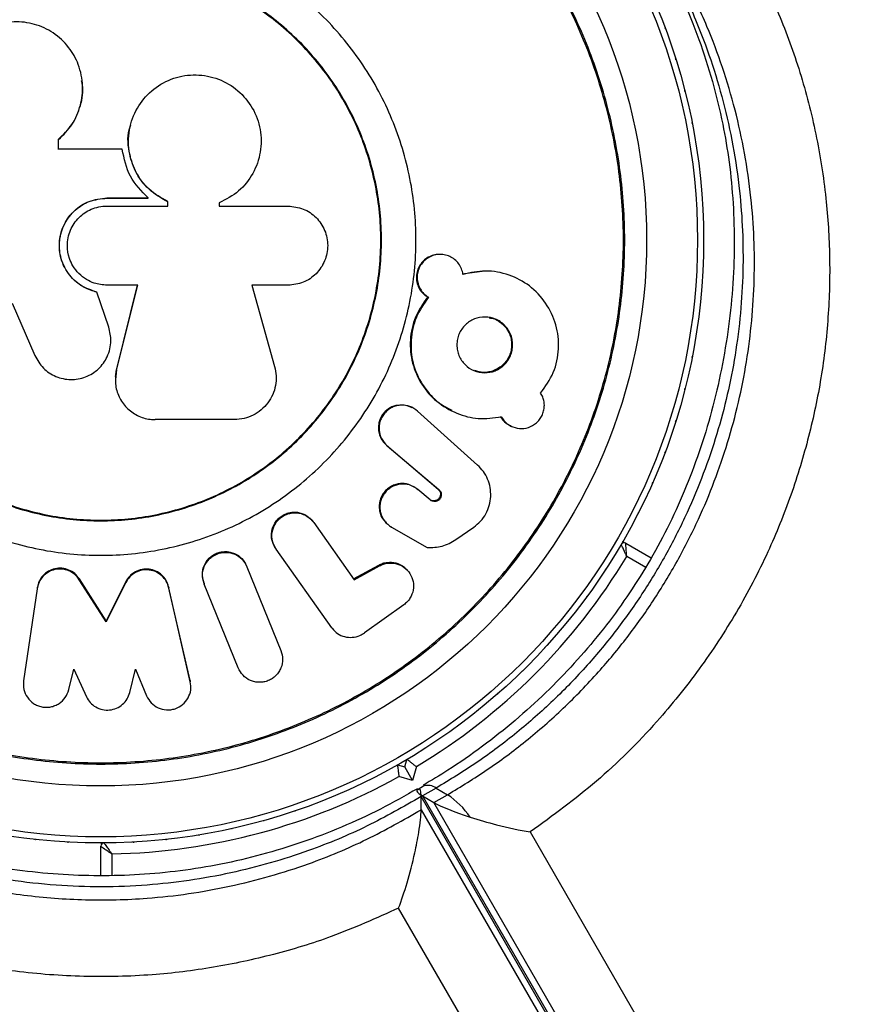
# Model space of a CAD drawing. Units: millimetres. Extents: x 0 to 10121, y 0 to 6654.
# Drawn here: x 5652 to 5729, y 2916 to 3006 of the extents above; entities that cross this region are included whole.
import ezdxf

# ---------------------------------------------------------------- set-up
doc = ezdxf.new("R2010")
doc.units = ezdxf.units.MM

msp = doc.modelspace()

# ---------------------------------------------------------------- linework, layer by layer
at = {"color": 7, "linetype": 'Continuous', "lineweight": 25, "ltscale": 50}
for p, q in [((5657.502, 3000.168), (5657.498, 3000.204)), ((5661.926, 2996.16), (5661.919, 2996.134)), ((5655.335, 2993.92), (5655.335, 2994.831)), ((5655.345, 2994.808), (5655.335, 2994.831)), ((5655.345, 2993.899), (5655.345, 2994.808)), ((5661.159, 2993.92), (5655.335, 2993.92)), ((5659.766, 2989.466), (5659.767, 2989.475)), ((5659.766, 2989.466), (5663.526, 2989.466)), ((5659.767, 2989.475), (5663.536, 2989.475)), ((5663.526, 2989.466), (5663.536, 2989.475)), ((5659.767, 2988.741), (5665.332, 2988.741)), ((5665.317, 2989.123), (5665.332, 2989.132)), ((5665.317, 2988.734), (5665.317, 2989.123)), ((5665.332, 2988.741), (5665.332, 2989.132)), ((5670.013, 2989.04), (5670.013, 2988.741)), ((5670.013, 2988.741), (5676.29, 2988.741)), ((5690.259, 2984.323), (5690.183, 2984.326)), ((5694.209, 2982.802), (5692.169, 2982.514)), ((5694.768, 2982.785), (5694.681, 2982.792)), ((5662.572, 2981.516), (5659.767, 2981.516)), ((5660.641, 2973.776), (5662.564, 2981.526)), ((5660.645, 2973.747), (5662.572, 2981.516)), ((5676.29, 2981.516), (5672.972, 2981.516)), ((5672.972, 2981.516), (5675.064, 2974.105)), ((5658.853, 2980.891), (5658.852, 2980.88)), ((5659.931, 2977.686), (5658.852, 2980.88)), ((5659.929, 2977.705), (5658.853, 2980.891)), ((5689.022, 2980.432), (5689.095, 2980.42)), ((5651.132, 2979.874), (5653.19, 2975.099)), ((5659.929, 2977.705), (5659.931, 2977.686)), ((5660.102, 2976.903), (5660.1, 2976.924)), ((5660.64, 2973.772), (5660.641, 2973.732)), ((5660.535, 2972.841), (5660.536, 2972.774)), ((5687.696, 2970.322), (5687.626, 2970.36)), ((5688.029, 2970.074), (5688.1, 2970.036)), ((5693.579, 2965.111), (5688.1, 2970.036)), ((5691.206, 2970.065), (5691.285, 2970.027)), ((5671.401, 2969.264), (5664.151, 2969.264)), ((5696.606, 2968.675), (5696.697, 2968.634)), ((5685.272, 2966.92), (5689.975, 2962.923)), ((5685.272, 2966.92), (5685.336, 2966.874)), ((5685.336, 2966.874), (5690.05, 2962.867)), ((5688.046, 2962.937), (5688.117, 2962.882)), ((5689.257, 2961.927), (5688.117, 2962.882)), ((5689.975, 2962.923), (5690.05, 2962.867)), ((5689.184, 2961.985), (5689.257, 2961.927)), ((5689.395, 2961.868), (5689.467, 2961.811)), ((5678.343, 2960.195), (5678.296, 2960.257)), ((5678.581, 2959.932), (5678.629, 2959.869)), ((5678.629, 2959.869), (5682.323, 2954.651)), ((5685.23, 2959.842), (5685.293, 2959.778)), ((5685.661, 2959.513), (5685.726, 2959.449)), ((5685.726, 2959.449), (5688.967, 2957.596)), ((5691.599, 2958.31), (5693.231, 2959.449)), ((5674.926, 2957.942), (5674.965, 2957.874)), ((5706.814, 2958.108), (5706.832, 2958.137)), ((5706.832, 2958.137), (5706.847, 2958.166)), ((5707.09, 2957.988), (5709.405, 2956.651)), ((5675.163, 2957.51), (5675.202, 2957.441)), ((5680.285, 2950.271), (5675.202, 2957.441)), ((5672.33, 2956.223), (5672.298, 2956.295)), ((5672.504, 2955.909), (5672.537, 2955.836)), ((5672.537, 2955.836), (5675.637, 2948.181)), ((5682.266, 2954.727), (5684.56, 2955.99)), ((5682.323, 2954.651), (5684.622, 2955.917)), ((5684.56, 2955.99), (5684.622, 2955.917)), ((5687.173, 2955.508), (5687.104, 2955.581)), ((5657.247, 2954.731), (5657.242, 2954.656)), ((5659.697, 2950.811), (5657.242, 2954.656)), ((5659.696, 2950.896), (5657.247, 2954.731)), ((5661.474, 2954.463), (5659.696, 2950.896)), ((5661.48, 2954.386), (5659.697, 2950.811)), ((5661.474, 2954.463), (5661.48, 2954.386)), ((5668.491, 2954.804), (5668.513, 2954.728)), ((5668.621, 2954.336), (5668.644, 2954.26)), ((5671.744, 2946.605), (5668.644, 2954.26)), ((5653.394, 2953.83), (5652.16, 2945.423)), ((5653.408, 2953.908), (5653.394, 2953.83)), ((5667.347, 2945.444), (5665.391, 2953.995)), ((5665.391, 2953.995), (5665.406, 2953.917)), ((5667.367, 2945.346), (5665.406, 2953.917)), ((5686.854, 2952.368), (5683.267, 2949.811)), ((5659.696, 2950.896), (5659.697, 2950.811)), ((5680.285, 2950.271), (5680.322, 2950.219)), ((5656.279, 2944.624), (5656.731, 2946.492)), ((5656.731, 2946.492), (5657.893, 2943.978)), ((5661.841, 2944.366), (5662.355, 2946.492)), ((5662.355, 2946.492), (5663.386, 2944.058)), ((5667.347, 2945.444), (5667.367, 2945.346)), ((5686.948, 2937.575), (5687.131, 2938.258)), ((5686.265, 2937.758), (5686.948, 2937.575)), ((5687.655, 2936.35), (5686.948, 2937.575)), ((5687.992, 2937.606), (5687.655, 2936.35)), ((5687.655, 2936.35), (5686.399, 2936.687)), ((5688.643, 2935.814), (5688.146, 2935.527)), ((5688.359, 2935.453), (5688.352, 2935.466)), ((5689.797, 2935.64), (5688.558, 2934.925)), ((5689.797, 2935.64), (5690.836, 2935.04)), ((5688.067, 2935.314), (5688.076, 2935.298)), ((5688.429, 2933.672), (5688.429, 2934.872)), ((5720.243, 2879.768), (5688.429, 2934.872)), ((5688.558, 2934.925), (5689.597, 2934.325)), ((5688.558, 2934.925), (5720.362, 2879.837)), ((5689.597, 2934.325), (5690.836, 2935.04)), ((5688.429, 2933.672), (5720.243, 2878.568)), ((5721.402, 2879.237), (5689.597, 2934.325)), ((5698.387, 2931.638), (5726.98, 2882.114)), ((5659.166, 2930.637), (5659.199, 2930.636)), ((5659.199, 2930.636), (5659.233, 2930.637)), ((5659.199, 2927.65), (5659.199, 2930.338)), ((5715.214, 2874.741), (5686.37, 2924.7))]:
    msp.add_line(p, q, dxfattribs=at)
at = {"color": 8, "linetype": 'Continuous', "lineweight": 25, "ltscale": 50}
for p, q in [((5708.919, 2955.777), (5707.189, 2956.776)), ((5660.199, 2929.646), (5660.199, 2927.678))]:
    msp.add_line(p, q, dxfattribs=at)
at = {"color": 7, "linetype": 'Continuous', "lineweight": 25, "ltscale": 50, "flags": 128}
for points in [[(5710.7, 3004.942), (5710.683, 3004.992), (5710.663, 3005.041)], [(5711.68, 3002.092), (5711.665, 3002.144), (5711.648, 3002.194)], [(5712.502, 2999.194), (5712.49, 2999.246), (5712.476, 2999.297)], [(5713.165, 2996.255), (5713.156, 2996.307), (5713.144, 2996.359)], [(5713.144, 2974.915), (5713.156, 2974.967), (5713.165, 2975.02)], [(5712.476, 2971.977), (5712.49, 2972.029), (5712.502, 2972.081)], [(5711.648, 2969.08), (5711.665, 2969.131), (5711.68, 2969.182)], [(5710.663, 2966.233), (5710.683, 2966.283), (5710.7, 2966.333)], [(5709.523, 2963.444), (5709.546, 2963.492), (5709.566, 2963.542)], [(5708.232, 2960.722), (5708.257, 2960.769), (5708.28, 2960.817)], [(5705.235, 2955.542), (5705.265, 2955.586), (5705.293, 2955.631)], [(5703.518, 2953.066), (5703.55, 2953.108), (5703.581, 2953.152)], [(5701.668, 2950.688), (5701.703, 2950.729), (5701.735, 2950.771)], [(5699.69, 2948.415), (5699.727, 2948.454), (5699.762, 2948.494)], [(5697.591, 2946.254), (5697.63, 2946.29), (5697.667, 2946.328)], [(5695.377, 2944.211), (5695.418, 2944.245), (5695.457, 2944.281)], [(5676.886, 2933.559), (5676.937, 2933.575), (5676.987, 2933.593)], [(5674.008, 2932.668), (5674.059, 2932.681), (5674.11, 2932.697)], [(5671.085, 2931.937), (5671.137, 2931.947), (5671.189, 2931.96)], [(5653.151, 2930.971), (5653.204, 2930.964), (5653.257, 2930.959)], [(5665.141, 2930.959), (5665.194, 2930.964), (5665.247, 2930.971)], [(5668.126, 2931.367), (5668.179, 2931.374), (5668.232, 2931.384)], [(5656.154, 2930.722), (5656.207, 2930.717), (5656.26, 2930.716)], [(5662.138, 2930.716), (5662.191, 2930.717), (5662.245, 2930.722)]]:
    msp.add_lwpolyline(points, dxfattribs=at)
at = {"color": 7, "linetype": 'Continuous', "lineweight": 25, "ltscale": 2500}
for radius in [55, 54.444, 49.801]:
    msp.add_circle((5659.199, 2985.637), radius, dxfattribs=at)
for centre, radius, start, end in [((5659.199, 2985.637), 150, 285.64557, 11.2954), ((5686.6, 2968.513), 2.074, 60.96296, 230.1988), ((5706.94, 2957.728), 0.3, 60, 149.68917), ((5659.199, 2985.637), 56, 300.9408, 328.97681), ((5659.199, 2985.637), 56, 271.02319, 299.05919), ((5686.694, 2928.793), 7.495, 34.12825, 56.45613), ((5659.499, 2930.338), 0.3, 90.31083, 180)]:
    msp.add_arc(centre, radius, start, end, dxfattribs=at)
at = {"color": 8, "linetype": 'Continuous', "lineweight": 25, "ltscale": 2500}
msp.add_arc((5689.058, 2934.677), 1.214, 52.52648, 109.26105, dxfattribs=at)
at = {"color": 7, "linetype": 'Continuous', "lineweight": 25, "ltscale": 2500}
for centre, start_param, end_param in [((5694.824, 2933.61), 3.020763, 3.567063), ((5695.864, 2933.01), 3.567063, 4.292591)]:
    msp.add_ellipse(centre, major_axis=(6.78, -1.817), ratio=0.121421, start_param=start_param, end_param=end_param, dxfattribs=at)
at = {"color": 7, "linetype": 'Continuous', "lineweight": 25, "ltscale": 50}
for points, knots in [([(5692.762, 3036.57), (5692.978, 3036.461), (5695.38, 3035.251), (5699.801, 3032.607), (5705.628, 3028.078), (5710.624, 3023.083), (5714.816, 3017.774), (5718.263, 3012.29), (5721.001, 3006.656), (5723.066, 3000.975), (5724.526, 2995.345), (5725.422, 2989.697), (5725.772, 2984.099), (5725.632, 2978.619), (5725, 2973.131), (5723.86, 2967.692), (5722.241, 2962.364), (5720.069, 2956.983), (5717.277, 2951.646), (5713.879, 2946.453), (5709.647, 2941.211), (5704.518, 2936.098), (5700.431, 2933.125), (5698.387, 2931.638)], [0, 0, 0, 0, 0.006481, 0.071914, 0.137507, 0.202927, 0.25826, 0.313705, 0.36901, 0.415804, 0.46269, 0.509455, 0.550905, 0.592446, 0.633872, 0.674059, 0.714357, 0.754527, 0.798664, 0.842974, 0.887118, 0.943548, 1, 1, 1, 1]), ([(5690.687, 3032.122), (5691.835, 3031.392), (5694.15, 3029.922), (5697.424, 3027.374), (5700.518, 3024.594), (5703.385, 3021.579), (5706.005, 3018.37), (5708.37, 3014.98), (5710.464, 3011.437), (5712.277, 3007.771), (5713.802, 3004.003), (5715.036, 3000.158), (5715.95, 2996.408), (5716.575, 2992.698), (5716.93, 2988.994), (5717.035, 2985.131), (5716.876, 2981.211), (5716.454, 2977.28), (5715.775, 2973.386), (5714.849, 2969.57), (5713.687, 2965.869), (5712.304, 2962.313), (5710.716, 2958.925), (5708.935, 2955.719), (5706.96, 2952.677), (5704.787, 2949.768), (5702.401, 2946.973), (5699.804, 2944.301), (5697.006, 2941.767), (5694.018, 2939.403), (5691.208, 2937.425), (5689.366, 2936.347), (5688.608, 2935.904)], [0, 0, 0, 0, 0.040781, 0.082184, 0.123687, 0.164456, 0.204836, 0.244646, 0.283733, 0.321994, 0.359372, 0.395858, 0.43149, 0.462048, 0.494468, 0.526968, 0.559458, 0.591675, 0.623432, 0.654582, 0.685027, 0.714721, 0.743677, 0.77196, 0.799705, 0.8278, 0.856479, 0.885821, 0.915869, 0.946629, 0.978062, 1, 1, 1, 1]), ([(5655.335, 2994.831), (5655.775, 2995.254), (5656.687, 2996.132), (5657.403, 2997.875), (5657.643, 2999.773), (5657.257, 3001.618), (5656.325, 3003.312), (5654.922, 3004.595), (5653.183, 3005.412), (5651.287, 3005.638), (5649.408, 3005.282), (5647.735, 3004.357), (5646.419, 3002.971), (5645.603, 3001.24), (5645.341, 2999.351), (5645.704, 2997.462), (5646.571, 2995.761), (5647.535, 2994.953), (5647.992, 2994.57)], [0, 0, 0, 0, 0.060297, 0.124988, 0.183405, 0.249973, 0.310415, 0.374999, 0.43734, 0.499985, 0.562505, 0.624928, 0.687269, 0.749858, 0.813107, 0.874768, 0.940693, 1, 1, 1, 1]), ([(5655.345, 2994.808), (5655.796, 2995.251), (5656.697, 2996.138), (5657.402, 2997.898), (5657.657, 2999.299), (5657.485, 3000.032), (5657.455, 3000.158)], [0, 0, 0, 0, 0.311578, 0.62328, 0.935062, 1, 1, 1, 1]), ([(5665.332, 2989.132), (5664.727, 2989.476), (5663.516, 2990.165), (5662.315, 2991.848), (5661.664, 2993.837), (5661.745, 2995.952), (5662.569, 2997.949), (5663.975, 2999.507), (5665.822, 3000.504), (5667.902, 3000.823), (5669.972, 3000.427), (5671.783, 2999.348), (5673.134, 2997.729), (5673.851, 2995.747), (5673.864, 2993.639), (5673.165, 2991.667), (5671.861, 2989.996), (5670.629, 2989.359), (5670.013, 2989.04)], [0, 0, 0, 0, 0.062498, 0.124995, 0.181939, 0.250014, 0.31251, 0.375001, 0.437487, 0.49997, 0.562603, 0.624954, 0.687322, 0.749946, 0.812437, 0.874928, 0.937416, 1, 1, 1, 1]), ([(5665.317, 2989.123), (5664.714, 2989.466), (5663.508, 2990.152), (5662.297, 2991.837), (5661.698, 2993.802), (5661.605, 2995.326), (5661.922, 2996.067), (5661.945, 2996.122)], [0, 0, 0, 0, 0.244642, 0.489276, 0.712175, 0.978645, 1, 1, 1, 1]), ([(5663.536, 2989.475), (5662.923, 2990.1), (5661.696, 2991.351), (5661.338, 2993.063), (5661.159, 2993.92)], [0, 0, 0, 0, 0.499936, 1, 1, 1, 1]), ([(5658.852, 2980.88), (5658.456, 2981), (5657.773, 2981.208), (5656.895, 2981.821), (5656.06, 2982.717), (5655.461, 2984.033), (5655.362, 2985.632), (5655.796, 2987.123), (5656.749, 2988.389), (5658.124, 2989.295), (5659.21, 2989.414), (5659.767, 2989.475)], [0, 0, 0, 0, 0.097401, 0.167735, 0.250459, 0.385491, 0.500031, 0.623176, 0.744697, 0.868834, 1, 1, 1, 1]), ([(5658.853, 2980.891), (5658.347, 2981.058), (5657.337, 2981.392), (5656.143, 2982.568), (5655.47, 2984.035), (5655.369, 2985.651), (5655.822, 2987.159), (5656.796, 2988.405), (5658.152, 2989.287), (5659.213, 2989.404), (5659.766, 2989.466)], [0, 0, 0, 0, 0.125024, 0.250008, 0.385275, 0.499845, 0.627502, 0.749735, 0.869422, 1, 1, 1, 1]), ([(5659.767, 2981.516), (5659.372, 2981.554), (5658.717, 2981.618), (5657.857, 2982.031), (5657.183, 2982.552), (5656.659, 2983.223), (5656.259, 2984.083), (5656.116, 2984.975), (5656.203, 2985.849), (5656.482, 2986.758), (5657.144, 2987.741), (5658.119, 2988.398), (5659.02, 2988.696), (5659.513, 2988.726), (5659.767, 2988.741)], [0, 0, 0, 0, 0.104529, 0.172836, 0.249961, 0.328815, 0.396012, 0.499925, 0.563564, 0.627798, 0.750547, 0.869425, 0.932729, 1, 1, 1, 1]), ([(5676.29, 2988.741), (5676.761, 2988.687), (5677.702, 2988.58), (5678.903, 2987.751), (5679.712, 2986.558), (5679.998, 2985.132), (5679.715, 2983.705), (5678.907, 2982.509), (5677.704, 2981.677), (5676.762, 2981.57), (5676.29, 2981.516)], [0, 0, 0, 0, 0.125063, 0.250012, 0.374886, 0.499745, 0.624666, 0.749724, 0.874817, 1, 1, 1, 1]), ([(5690.182, 2984.31), (5690.103, 2984.317), (5689.849, 2984.338), (5689.425, 2984.239), (5688.948, 2984.013), (5688.538, 2983.673), (5688.228, 2983.234), (5688.031, 2982.731), (5687.977, 2982.191), (5688.052, 2981.655), (5688.268, 2981.164), (5688.588, 2980.733), (5688.877, 2980.533), (5689.022, 2980.432)], [0, 0, 0, 0, 0.044023, 0.140465, 0.235039, 0.331237, 0.426273, 0.521879, 0.617314, 0.712622, 0.808673, 0.903476, 1, 1, 1, 1]), ([(5692.25, 2982.506), (5692.213, 2982.682), (5692.139, 2983.034), (5691.864, 2983.498), (5691.496, 2983.883), (5691.042, 2984.157), (5690.541, 2984.315), (5690.015, 2984.34), (5689.499, 2984.24), (5689.021, 2984.008), (5688.61, 2983.669), (5688.299, 2983.228), (5688.102, 2982.724), (5688.047, 2982.184), (5688.123, 2981.647), (5688.339, 2981.155), (5688.659, 2980.722), (5688.949, 2980.521), (5689.095, 2980.42)], [0, 0, 0, 0, 0.062296, 0.124984, 0.187516, 0.250073, 0.312985, 0.375036, 0.438063, 0.499916, 0.562783, 0.624938, 0.687418, 0.749835, 0.811956, 0.874634, 0.936797, 1, 1, 1, 1]), ([(5688.101, 2935.586), (5686.989, 2934.954), (5684.761, 2933.689), (5681.219, 2932.063), (5677.59, 2930.668), (5673.911, 2929.538), (5670.203, 2928.669), (5666.479, 2928.06), (5662.757, 2927.709), (5659.032, 2927.605), (5655.301, 2927.742), (5651.566, 2928.121), (5647.856, 2928.74), (5644.209, 2929.596), (5640.656, 2930.686), (5637.187, 2932.009), (5633.792, 2933.566), (5630.471, 2935.363), (5627.256, 2937.39), (5624.178, 2939.633), (5621.264, 2942.087), (5618.498, 2944.75), (5615.906, 2947.617), (5613.505, 2950.684), (5611.323, 2953.926), (5609.37, 2957.339), (5607.658, 2960.916), (5606.201, 2964.644), (5605.013, 2968.508), (5604.101, 2972.489), (5603.5, 2976.564), (5603.198, 2979.947), (5603.218, 2981.964), (5603.225, 2982.599)], [0, 0, 0, 0, 0.031476, 0.063068, 0.093876, 0.123947, 0.153374, 0.182285, 0.210774, 0.238939, 0.267325, 0.296008, 0.324908, 0.353923, 0.382948, 0.412136, 0.442166, 0.472999, 0.504573, 0.53677, 0.569474, 0.602868, 0.637466, 0.67269, 0.708632, 0.74535, 0.782873, 0.821198, 0.860289, 0.900078, 0.940467, 0.981247, 1, 1, 1, 1]), ([(5699.332, 2971.68), (5699.764, 2972.285), (5700.627, 2973.493), (5701.068, 2975.725), (5700.84, 2977.948), (5699.877, 2979.948), (5698.384, 2981.542), (5696.456, 2982.536), (5694.335, 2982.963), (5692.93, 2982.655), (5692.25, 2982.506)], [0, 0, 0, 0, 0.125189, 0.249822, 0.373993, 0.499804, 0.626135, 0.749727, 0.878966, 1, 1, 1, 1]), ([(5686.37, 2924.7), (5684.345, 2923.786), (5680.679, 2922.132), (5674.969, 2920.395), (5669.506, 2919.216), (5663.71, 2918.504), (5657.642, 2918.36), (5651.399, 2918.832), (5645.105, 2919.937), (5638.879, 2921.738), (5632.825, 2924.2), (5627.065, 2927.276), (5621.553, 2931.036), (5616.397, 2935.476), (5611.776, 2940.472), (5607.39, 2946.416), (5603.545, 2953.37), (5600.528, 2961.302), (5598.843, 2968.812), (5598.12, 2975.747), (5598.246, 2979.941), (5598.309, 2982.038)], [0, 0, 0, 0, 0.049683, 0.08996, 0.130351, 0.170613, 0.215179, 0.259924, 0.304499, 0.352751, 0.401207, 0.449502, 0.500647, 0.555875, 0.611294, 0.666573, 0.740211, 0.814151, 0.887852, 0.943925, 1, 1, 1, 1]), ([(5689.022, 2980.432), (5688.613, 2979.847), (5687.795, 2978.675), (5687.342, 2976.529), (5687.54, 2974.381), (5688.404, 2972.439), (5689.672, 2970.931), (5690.756, 2970.362), (5691.233, 2970.111)], [0, 0, 0, 0, 0.17281, 0.345589, 0.518459, 0.691375, 0.864285, 1, 1, 1, 1]), ([(5689.095, 2980.42), (5688.685, 2979.832), (5687.866, 2978.657), (5687.418, 2976.517), (5687.587, 2974.361), (5688.462, 2972.43), (5689.837, 2970.822), (5691.62, 2969.774), (5693.661, 2969.224), (5695.035, 2969.417), (5695.736, 2969.515)], [0, 0, 0, 0, 0.124895, 0.249608, 0.372798, 0.499628, 0.620526, 0.749543, 0.872287, 1, 1, 1, 1]), ([(5696.775, 2976.076), (5696.766, 2975.903), (5696.748, 2975.564), (5696.595, 2975.075), (5696.348, 2974.629), (5695.907, 2974.117), (5695.194, 2973.639), (5694.201, 2973.48), (5693.224, 2973.664), (5692.404, 2974.237), (5691.917, 2974.922), (5691.726, 2975.569), (5691.683, 2976.077), (5691.725, 2976.588), (5691.87, 2977.076), (5692.12, 2977.52), (5692.56, 2978.028), (5693.271, 2978.512), (5694.258, 2978.671), (5695.239, 2978.492), (5696.063, 2977.923), (5696.549, 2977.231), (5696.749, 2976.584), (5696.766, 2976.247), (5696.775, 2976.076)], [0, 0, 0, 0, 0.031815, 0.062514, 0.093294, 0.125352, 0.187501, 0.250101, 0.31342, 0.374882, 0.437979, 0.468378, 0.499844, 0.531931, 0.562349, 0.592874, 0.625249, 0.686633, 0.75016, 0.811851, 0.874883, 0.937702, 0.96836, 1, 1, 1, 1]), ([(5694.633, 2978.538), (5694.8, 2978.513), (5695.289, 2978.441), (5695.975, 2977.934), (5696.448, 2977.249), (5696.654, 2976.607), (5696.673, 2976.268), (5696.683, 2976.099)], [0, 0, 0, 0, 0.147882, 0.431264, 0.7144, 0.857714, 1, 1, 1, 1]), ([(5653.19, 2975.099), (5653.419, 2974.695), (5653.876, 2973.887), (5655.079, 2973.122), (5656.451, 2972.822), (5657.844, 2973.08), (5659.045, 2973.817), (5659.739, 2974.803), (5660.053, 2975.697), (5660.188, 2976.617), (5660.032, 2977.267), (5659.931, 2977.686)], [0, 0, 0, 0, 0.124972, 0.249815, 0.374439, 0.499405, 0.626129, 0.749189, 0.819968, 0.883769, 1, 1, 1, 1]), ([(5696.683, 2976.099), (5696.673, 2975.93), (5696.654, 2975.591), (5696.496, 2975.102), (5696.252, 2974.654), (5695.815, 2974.139), (5695.102, 2973.687), (5694.163, 2973.492), (5693.586, 2973.657), (5693.321, 2973.732)], [0, 0, 0, 0, 0.103623, 0.207105, 0.310198, 0.413964, 0.619842, 0.825898, 1, 1, 1, 1]), ([(5675.064, 2974.105), (5675.125, 2973.82), (5675.247, 2973.249), (5675.173, 2972.366), (5674.917, 2971.521), (5674.467, 2970.759), (5673.857, 2970.115), (5673.113, 2969.636), (5672.28, 2969.322), (5671.694, 2969.283), (5671.401, 2969.264)], [0, 0, 0, 0, 0.124533, 0.249954, 0.374806, 0.499493, 0.624501, 0.749619, 0.874762, 1, 1, 1, 1]), ([(5660.641, 2973.732), (5660.582, 2973.327), (5660.464, 2972.518), (5660.811, 2971.319), (5661.508, 2970.303), (5662.511, 2969.579), (5663.449, 2969.29), (5664.003, 2969.27), (5664.151, 2969.264)], [0, 0, 0, 0, 0.186545, 0.373096, 0.559505, 0.745818, 0.932172, 1, 1, 1, 1]), ([(5660.585, 2972.832), (5660.566, 2973.001), (5660.532, 2973.318), (5660.606, 2973.627), (5660.64, 2973.772)], [0, 0, 0, 0, 0.5336835, 1, 1, 1, 1]), ([(5695.736, 2969.515), (5695.894, 2969.29), (5696.217, 2968.834), (5696.98, 2968.481), (5697.809, 2968.391), (5698.489, 2968.626), (5698.956, 2968.947), (5699.253, 2969.259), (5699.476, 2969.629), (5699.617, 2970.04), (5699.683, 2970.469), (5699.657, 2970.896), (5699.545, 2971.309), (5699.404, 2971.554), (5699.332, 2971.68)], [0, 0, 0, 0, 0.122797, 0.249394, 0.374331, 0.498455, 0.562978, 0.624414, 0.68545, 0.748792, 0.811937, 0.873091, 0.934909, 1, 1, 1, 1]), ([(5688.1, 2970.036), (5687.875, 2970.201), (5687.43, 2970.525), (5686.72, 2970.601), (5686.174, 2970.528), (5685.779, 2970.389), (5685.423, 2970.168), (5685.115, 2969.875), (5684.86, 2969.533), (5684.682, 2969.149), (5684.593, 2968.735), (5684.59, 2968.179), (5684.759, 2967.475), (5685.142, 2967.077), (5685.336, 2966.874)], [0, 0, 0, 0, 0.126489, 0.249258, 0.314154, 0.375515, 0.436287, 0.499545, 0.56356, 0.624415, 0.685552, 0.750315, 0.873215, 1, 1, 1, 1]), ([(5695.646, 2969.554), (5695.805, 2969.321), (5696.06, 2968.944), (5696.467, 2968.773), (5696.622, 2968.708)], [0, 0, 0, 0, 0.620311, 1, 1, 1, 1]), ([(5693.231, 2959.449), (5693.448, 2959.622), (5693.881, 2959.968), (5694.358, 2960.661), (5694.677, 2961.431), (5694.805, 2962.248), (5694.754, 2963.067), (5694.518, 2963.84), (5694.134, 2964.548), (5693.763, 2964.924), (5693.579, 2965.111)], [0, 0, 0, 0, 0.125101, 0.249824, 0.374057, 0.499479, 0.62406, 0.749665, 0.875282, 1, 1, 1, 1]), ([(5688.046, 2962.937), (5687.808, 2963.095), (5687.449, 2963.332), (5686.879, 2963.433), (5686.444, 2963.425), (5686.015, 2963.328), (5685.613, 2963.139), (5685.256, 2962.871), (5684.965, 2962.53), (5684.749, 2962.138), (5684.626, 2961.712), (5684.59, 2961.271), (5684.673, 2960.702), (5684.874, 2960.176), (5685.175, 2959.935), (5685.255, 2959.871)], [0, 0, 0, 0, 0.135452, 0.203941, 0.271387, 0.33964, 0.40724, 0.475277, 0.543225, 0.61114, 0.679551, 0.747117, 0.815678, 0.951034, 1, 1, 1, 1]), ([(5688.117, 2962.882), (5687.875, 2963.045), (5687.398, 2963.367), (5686.642, 2963.397), (5686.073, 2963.277), (5685.668, 2963.093), (5685.317, 2962.82), (5685.03, 2962.474), (5684.808, 2962.083), (5684.678, 2961.662), (5684.648, 2961.22), (5684.733, 2960.648), (5685.022, 2959.955), (5685.489, 2959.619), (5685.726, 2959.449)], [0, 0, 0, 0, 0.12661, 0.249109, 0.314105, 0.37508, 0.435649, 0.499555, 0.562946, 0.62361, 0.685022, 0.750487, 0.873351, 1, 1, 1, 1]), ([(5689.975, 2962.923), (5690.03, 2962.866), (5690.14, 2962.752), (5690.191, 2962.552), (5690.193, 2962.391), (5690.169, 2962.27), (5690.12, 2962.158), (5690.049, 2962.057), (5689.961, 2961.97), (5689.858, 2961.903), (5689.744, 2961.859), (5689.585, 2961.834), (5689.379, 2961.851), (5689.249, 2961.94), (5689.184, 2961.985)], [0, 0, 0, 0, 0.125289, 0.249267, 0.313793, 0.375205, 0.436205, 0.499537, 0.562809, 0.623885, 0.685483, 0.750266, 0.874663, 1, 1, 1, 1]), ([(5690.05, 2962.867), (5690.105, 2962.81), (5690.215, 2962.696), (5690.267, 2962.495), (5690.269, 2962.334), (5690.245, 2962.213), (5690.196, 2962.101), (5690.124, 2961.999), (5690.036, 2961.912), (5689.933, 2961.845), (5689.819, 2961.801), (5689.66, 2961.776), (5689.453, 2961.793), (5689.322, 2961.882), (5689.257, 2961.927)], [0, 0, 0, 0, 0.125287, 0.249265, 0.313773, 0.37518, 0.436187, 0.499535, 0.56279, 0.62386, 0.685464, 0.750265, 0.874637, 1, 1, 1, 1]), ([(5675.163, 2957.51), (5675.032, 2957.747), (5674.77, 2958.221), (5674.752, 2959.061), (5674.993, 2959.719), (5675.331, 2960.163), (5675.648, 2960.438), (5676.013, 2960.649), (5676.412, 2960.779), (5676.828, 2960.83), (5677.377, 2960.785), (5678.039, 2960.539), (5678.4, 2960.134), (5678.581, 2959.932)], [0, 0, 0, 0, 0.1249042, 0.2494749, 0.3740234, 0.4366371, 0.4992759, 0.5618727, 0.6246556, 0.6871222, 0.7501793, 0.87492, 1, 1, 1, 1]), ([(5675.202, 2957.441), (5675.07, 2957.679), (5674.808, 2958.154), (5674.79, 2958.996), (5675.032, 2959.656), (5675.371, 2960.101), (5675.689, 2960.377), (5676.054, 2960.588), (5676.454, 2960.718), (5676.871, 2960.77), (5677.421, 2960.724), (5678.086, 2960.479), (5678.448, 2960.072), (5678.629, 2959.869)], [0, 0, 0, 0, 0.124817, 0.249511, 0.374092, 0.43679, 0.499305, 0.561863, 0.624609, 0.687058, 0.750098, 0.875003, 1, 1, 1, 1]), ([(5688.967, 2957.596), (5689.435, 2957.596), (5690.364, 2957.597), (5691.189, 2958.073), (5691.599, 2958.31)], [0, 0, 0, 0, 0.503464, 1, 1, 1, 1]), ([(5707.189, 2956.776), (5707.188, 2956.778), (5707.185, 2956.784), (5707.177, 2956.801), (5707.158, 2956.844), (5707.104, 2956.961), (5706.993, 2957.204), (5706.855, 2957.503), (5706.75, 2957.731), (5706.691, 2957.856), (5706.684, 2957.872), (5706.681, 2957.879)], [0, 0, 0, 0, 0.003655, 0.0123, 0.032171, 0.084733, 0.235826, 0.499664, 0.699176, 0.847069, 1, 1, 1, 1]), ([(5707.189, 2956.776), (5707.189, 2956.778), (5707.188, 2956.785), (5707.187, 2956.804), (5707.183, 2956.851), (5707.173, 2956.98), (5707.151, 2957.246), (5707.124, 2957.574), (5707.103, 2957.825), (5707.092, 2957.963), (5707.09, 2957.979), (5707.09, 2957.988)], [0, 0, 0, 0, 0.003653, 0.012407, 0.032425, 0.08523, 0.23579, 0.499698, 0.699254, 0.847129, 1, 1, 1, 1]), ([(5668.621, 2954.336), (5668.548, 2954.597), (5668.402, 2955.119), (5668.577, 2955.94), (5668.964, 2956.525), (5669.394, 2956.88), (5669.766, 2957.075), (5670.17, 2957.196), (5670.588, 2957.231), (5671.004, 2957.186), (5671.528, 2957.015), (5672.117, 2956.625), (5672.375, 2956.148), (5672.504, 2955.909)], [0, 0, 0, 0, 0.124817, 0.249509, 0.374088, 0.436784, 0.4993, 0.561854, 0.624604, 0.687048, 0.750096, 0.875002, 1, 1, 1, 1]), ([(5668.644, 2954.26), (5668.571, 2954.521), (5668.424, 2955.044), (5668.6, 2955.867), (5668.988, 2956.454), (5669.419, 2956.809), (5669.792, 2957.005), (5670.196, 2957.126), (5670.615, 2957.161), (5671.033, 2957.116), (5671.558, 2956.945), (5672.148, 2956.554), (5672.407, 2956.076), (5672.537, 2955.836)], [0, 0, 0, 0, 0.124817, 0.249509, 0.374088, 0.436784, 0.4993, 0.561854, 0.624604, 0.687048, 0.750096, 0.875002, 1, 1, 1, 1]), ([(5684.56, 2955.99), (5684.682, 2956.048), (5684.928, 2956.166), (5685.46, 2956.272), (5686.123, 2956.218), (5686.748, 2955.961), (5686.995, 2955.662), (5687.079, 2955.559)], [0, 0, 0, 0, 0.141487, 0.286627, 0.571378, 0.852455, 1, 1, 1, 1]), ([(5684.622, 2955.917), (5684.745, 2955.976), (5684.991, 2956.095), (5685.522, 2956.203), (5686.197, 2956.154), (5686.909, 2955.807), (5687.445, 2955.235), (5687.741, 2954.506), (5687.754, 2953.703), (5687.506, 2953.062), (5687.175, 2952.625), (5686.961, 2952.454), (5686.854, 2952.368)], [0, 0, 0, 0, 0.0624807, 0.1255106, 0.2503996, 0.3753091, 0.5001859, 0.62498, 0.7496712, 0.874307, 0.9372295, 1, 1, 1, 1]), ([(5657.242, 2954.656), (5657.112, 2954.826), (5656.856, 2955.164), (5656.288, 2955.491), (5655.659, 2955.657), (5655.008, 2955.604), (5654.4, 2955.375), (5653.908, 2954.968), (5653.536, 2954.444), (5653.442, 2954.037), (5653.394, 2953.83)], [0, 0, 0, 0, 0.125747, 0.249699, 0.37456, 0.499603, 0.623588, 0.749651, 0.87328, 1, 1, 1, 1]), ([(5657.247, 2954.731), (5657.118, 2954.901), (5656.861, 2955.239), (5656.295, 2955.565), (5655.667, 2955.73), (5655.018, 2955.678), (5654.411, 2955.449), (5653.921, 2955.043), (5653.55, 2954.521), (5653.456, 2954.114), (5653.408, 2953.908)], [0, 0, 0, 0, 0.125748, 0.2497, 0.374586, 0.499604, 0.623614, 0.749652, 0.873305, 1, 1, 1, 1]), ([(5665.391, 2953.995), (5665.327, 2954.198), (5665.2, 2954.6), (5664.782, 2955.094), (5664.252, 2955.461), (5663.619, 2955.636), (5662.959, 2955.628), (5662.344, 2955.399), (5661.808, 2955.014), (5661.586, 2954.647), (5661.474, 2954.463)], [0, 0, 0, 0, 0.126365, 0.249715, 0.375524, 0.499617, 0.624527, 0.749649, 0.873742, 1, 1, 1, 1]), ([(5665.406, 2953.917), (5665.342, 2954.121), (5665.214, 2954.523), (5664.796, 2955.019), (5664.264, 2955.387), (5663.63, 2955.563), (5662.969, 2955.554), (5662.352, 2955.325), (5661.814, 2954.939), (5661.592, 2954.571), (5661.48, 2954.386)], [0, 0, 0, 0, 0.126364, 0.249713, 0.375499, 0.499616, 0.624501, 0.749648, 0.873718, 1, 1, 1, 1]), ([(5721.909, 2879.051), (5722.34, 2878.948), (5723.937, 2878.565), (5726.771, 2878.125), (5730.422, 2877.84), (5734.13, 2877.866), (5737.876, 2878.193), (5741.64, 2878.823), (5745.401, 2879.752), (5749.14, 2880.977), (5752.836, 2882.49), (5756.468, 2884.284), (5760.018, 2886.348), (5763.467, 2888.673), (5766.794, 2891.244), (5769.983, 2894.049), (5773.017, 2897.071), (5775.88, 2900.294), (5778.556, 2903.702), (5781.032, 2907.276), (5783.294, 2910.997), (5785.331, 2914.846), (5787.132, 2918.803), (5788.686, 2922.846), (5789.986, 2926.955), (5791.023, 2931.108), (5791.793, 2935.284), (5792.29, 2939.459), (5792.512, 2943.613), (5792.452, 2947.721), (5792.167, 2951.286), (5791.839, 2953.452), (5791.711, 2954.299)], [0, 0, 0, 0, 0.012505, 0.046385, 0.080314, 0.114326, 0.148425, 0.182614, 0.216886, 0.251234, 0.285647, 0.320115, 0.354625, 0.389169, 0.423737, 0.458323, 0.492921, 0.527528, 0.562142, 0.596761, 0.631384, 0.666012, 0.700645, 0.735284, 0.769928, 0.804576, 0.839227, 0.873878, 0.908524, 0.943159, 0.977776, 1, 1, 1, 1]), ([(5680.322, 2950.219), (5680.473, 2950.047), (5680.776, 2949.702), (5681.432, 2949.42), (5682.144, 2949.36), (5682.784, 2949.511), (5683.128, 2949.725), (5683.267, 2949.811)], [0, 0, 0, 0, 0.21392, 0.427841, 0.641725, 0.855594, 1, 1, 1, 1]), ([(5675.637, 2948.181), (5675.71, 2947.923), (5675.856, 2947.406), (5675.711, 2946.721), (5675.458, 2946.232), (5675.192, 2945.906), (5674.867, 2945.635), (5674.49, 2945.436), (5674.081, 2945.314), (5673.658, 2945.279), (5673.237, 2945.327), (5672.712, 2945.501), (5672.127, 2945.894), (5671.872, 2946.368), (5671.744, 2946.605)], [0, 0, 0, 0, 0.1247179, 0.249303, 0.3121491, 0.3743979, 0.4371089, 0.4994995, 0.5619443, 0.6247114, 0.6870994, 0.7501639, 0.875036, 1, 1, 1, 1]), ([(5652.16, 2945.423), (5652.147, 2945.162), (5652.121, 2944.64), (5652.469, 2943.906), (5652.943, 2943.416), (5653.429, 2943.162), (5653.825, 2943.046), (5654.236, 2943.001), (5654.644, 2943.038), (5655.037, 2943.158), (5655.511, 2943.415), (5656.022, 2943.88), (5656.193, 2944.375), (5656.279, 2944.624)], [0, 0, 0, 0, 0.124694, 0.2495, 0.375186, 0.43635, 0.499365, 0.562572, 0.623806, 0.685503, 0.750076, 0.87459, 1, 1, 1, 1]), ([(5663.386, 2944.058), (5663.508, 2943.832), (5663.75, 2943.384), (5664.414, 2942.935), (5665.06, 2942.757), (5665.596, 2942.78), (5666.112, 2942.903), (5666.713, 2943.227), (5667.199, 2943.851), (5667.466, 2944.591), (5667.4, 2945.094), (5667.367, 2945.346)], [0, 0, 0, 0, 0.12562, 0.249728, 0.375057, 0.436454, 0.499885, 0.623542, 0.74968, 0.87503, 1, 1, 1, 1]), ([(5657.893, 2943.978), (5657.998, 2943.792), (5658.207, 2943.423), (5658.728, 2943.018), (5659.343, 2942.769), (5660.014, 2942.738), (5660.664, 2942.903), (5661.213, 2943.267), (5661.642, 2943.763), (5661.774, 2944.164), (5661.841, 2944.366)], [0, 0, 0, 0, 0.125598, 0.249627, 0.374999, 0.499367, 0.62348, 0.749386, 0.874173, 1, 1, 1, 1]), ([(5687.992, 2937.606), (5687.99, 2937.608), (5687.906, 2937.671), (5687.728, 2937.805), (5687.485, 2937.989), (5687.289, 2938.138), (5687.157, 2938.238), (5687.14, 2938.251), (5687.131, 2938.258)], [0, 0, 0, 0, 0.004661, 0.193855, 0.409067, 0.610051, 0.804914, 1, 1, 1, 1]), ([(5686.265, 2937.758), (5686.266, 2937.747), (5686.269, 2937.726), (5686.29, 2937.562), (5686.321, 2937.316), (5686.359, 2937.014), (5686.386, 2936.793), (5686.399, 2936.689), (5686.399, 2936.687)], [0, 0, 0, 0, 0.195087, 0.389951, 0.590936, 0.806149, 0.995339, 1, 1, 1, 1]), ([(5688.429, 2934.872), (5688.416, 2935.077), (5688.389, 2935.487), (5688.274, 2935.634), (5688.171, 2935.517), (5688.148, 2935.492)], [0, 0, 0, 0, 0.440131, 0.877272, 1, 1, 1, 1]), ([(5686.37, 2924.7), (5686.371, 2924.703), (5686.639, 2925.408), (5687.173, 2926.999), (5687.802, 2929.408), (5688.194, 2931.408), (5688.393, 2932.802), (5688.417, 2933.381), (5688.429, 2933.672)], [0, 0, 0, 0, 0.00141, 0.274141, 0.563014, 0.752503, 0.87583, 1, 1, 1, 1]), ([(5692.899, 2932.998), (5693.706, 2932.752), (5695.632, 2932.164), (5697.433, 2931.793), (5698.383, 2931.639), (5698.387, 2931.638)], [0, 0, 0, 0, 0.418067, 0.997657, 1, 1, 1, 1]), ([(5659.199, 2930.338), (5659.206, 2930.333), (5659.22, 2930.324), (5659.333, 2930.245), (5659.54, 2930.101), (5659.811, 2929.914), (5660.031, 2929.762), (5660.137, 2929.689), (5660.176, 2929.662), (5660.192, 2929.651), (5660.197, 2929.647), (5660.199, 2929.646)], [0, 0, 0, 0, 0.152871, 0.300746, 0.500302, 0.76421, 0.91477, 0.967575, 0.987593, 0.996347, 1, 1, 1, 1]), ([(5659.498, 2930.638), (5659.502, 2930.631), (5659.512, 2930.617), (5659.591, 2930.505), (5659.736, 2930.299), (5659.926, 2930.03), (5660.081, 2929.812), (5660.156, 2929.707), (5660.183, 2929.669), (5660.194, 2929.654), (5660.198, 2929.648), (5660.199, 2929.646)], [0, 0, 0, 0, 0.152931, 0.300824, 0.500336, 0.764174, 0.915267, 0.967829, 0.9877, 0.996345, 1, 1, 1, 1])]:
    msp.add_open_spline(points, degree=3, knots=knots, dxfattribs=at)
for points in [[(5611.398, 2985.637), (5611.477, 2987.723), (5611.635, 2991.894), (5612.904, 2998.045), (5614.908, 3003.982), (5617.684, 3009.606), (5621.167, 3014.82), (5625.302, 3019.535), (5630.016, 3023.669), (5635.23, 3027.153), (5640.854, 3029.926), (5646.792, 3031.942), (5652.942, 3033.165), (5659.199, 3033.575), (5665.456, 3033.165), (5671.606, 3031.942), (5677.544, 3029.926), (5683.168, 3027.153), (5688.382, 3023.669), (5693.097, 3019.535), (5697.231, 3014.82), (5700.715, 3009.606), (5703.488, 3003.982), (5705.504, 2998.045), (5706.727, 2991.894), (5707.137, 2985.637), (5706.727, 2979.38), (5705.504, 2973.23), (5703.488, 2967.292), (5700.715, 2961.668), (5697.231, 2956.454), (5693.097, 2951.74), (5688.382, 2947.605), (5683.168, 2944.122), (5677.544, 2941.348), (5671.606, 2939.333), (5665.456, 2938.109), (5659.199, 2937.699), (5652.942, 2938.109), (5646.792, 2939.333), (5640.854, 2941.348), (5635.23, 2944.122), (5630.016, 2947.605), (5625.302, 2951.74), (5621.167, 2956.454), (5617.684, 2961.668), (5614.908, 2967.292), (5612.904, 2973.23), (5611.635, 2979.38), (5611.477, 2983.552), (5611.398, 2985.637)], [(5611.515, 2985.637), (5611.593, 2987.718), (5611.751, 2991.879), (5613.017, 2998.014), (5615.016, 3003.938), (5617.786, 3009.548), (5621.26, 3014.749), (5625.385, 3019.452), (5630.088, 3023.576), (5635.289, 3027.051), (5640.899, 3029.818), (5646.822, 3031.829), (5652.957, 3033.049), (5659.199, 3033.458), (5665.441, 3033.049), (5671.576, 3031.829), (5677.5, 3029.818), (5683.11, 3027.051), (5688.311, 3023.576), (5693.014, 3019.452), (5697.138, 3014.749), (5700.613, 3009.548), (5703.38, 3003.938), (5705.391, 2998.014), (5706.611, 2991.879), (5707.02, 2985.637), (5706.611, 2979.395), (5705.391, 2973.26), (5703.38, 2967.337), (5700.613, 2961.727), (5697.138, 2956.526), (5693.014, 2951.823), (5688.311, 2947.698), (5683.11, 2944.223), (5677.5, 2941.456), (5671.576, 2939.446), (5665.441, 2938.225), (5659.199, 2937.816), (5652.957, 2938.225), (5646.822, 2939.446), (5640.899, 2941.456), (5635.289, 2944.223), (5630.088, 2947.698), (5625.385, 2951.823), (5621.26, 2956.526), (5617.786, 2961.727), (5615.016, 2967.337), (5613.017, 2973.26), (5611.751, 2979.395), (5611.593, 2983.557), (5611.515, 2985.637)], [(5630.439, 2985.637), (5630.546, 2987.52), (5630.76, 2991.284), (5632.47, 2996.714), (5635.128, 3001.719), (5638.733, 3006.105), (5643.118, 3009.705), (5648.122, 3012.379), (5653.552, 3014.027), (5659.199, 3014.583), (5664.846, 3014.027), (5670.276, 3012.379), (5675.28, 3009.705), (5679.667, 3006.105), (5683.267, 3001.719), (5685.941, 2996.714), (5687.589, 2991.284), (5688.145, 2985.637), (5687.589, 2979.99), (5685.941, 2974.56), (5683.267, 2969.556), (5679.667, 2965.17), (5675.28, 2961.57), (5670.276, 2958.895), (5664.846, 2957.248), (5659.199, 2956.692), (5653.552, 2957.248), (5648.122, 2958.895), (5643.118, 2961.57), (5638.733, 2965.17), (5635.128, 2969.556), (5632.47, 2974.56), (5630.76, 2979.99), (5630.546, 2983.755), (5630.439, 2985.637)], [(5633.587, 2985.637), (5633.682, 2987.314), (5633.873, 2990.666), (5635.396, 2995.502), (5637.763, 2999.958), (5640.973, 3003.864), (5644.878, 3007.07), (5649.335, 3009.452), (5654.17, 3010.919), (5659.199, 3011.414), (5664.228, 3010.919), (5669.064, 3009.452), (5673.52, 3007.07), (5677.426, 3003.864), (5680.632, 2999.958), (5683.014, 2995.502), (5684.481, 2990.666), (5684.976, 2985.637), (5684.481, 2980.608), (5683.014, 2975.773), (5680.632, 2971.316), (5677.426, 2967.41), (5673.52, 2964.204), (5669.064, 2961.822), (5664.228, 2960.355), (5659.199, 2959.86), (5654.17, 2960.355), (5649.335, 2961.822), (5644.878, 2964.204), (5640.973, 2967.41), (5637.763, 2971.316), (5635.396, 2975.773), (5633.873, 2980.608), (5633.682, 2983.961), (5633.587, 2985.637)], [(5633.65, 2985.637), (5633.745, 2987.309), (5633.935, 2990.654), (5635.454, 2995.478), (5637.815, 2999.923), (5641.017, 3003.82), (5644.913, 3007.018), (5649.359, 3009.394), (5654.183, 3010.857), (5659.199, 3011.351), (5664.216, 3010.857), (5669.04, 3009.394), (5673.485, 3007.018), (5677.382, 3003.82), (5680.58, 2999.923), (5682.956, 2995.478), (5684.419, 2990.654), (5684.913, 2985.637), (5684.419, 2980.621), (5682.956, 2975.797), (5680.58, 2971.351), (5677.382, 2967.455), (5673.485, 2964.257), (5669.04, 2961.88), (5664.216, 2960.417), (5659.199, 2959.923), (5654.183, 2960.417), (5649.359, 2961.88), (5644.913, 2964.257), (5641.017, 2967.455), (5637.815, 2971.351), (5635.454, 2975.797), (5633.935, 2980.621), (5633.745, 2983.965), (5633.65, 2985.637)]]:
    msp.add_open_spline(points, degree=3, dxfattribs=at)
at = {"color": 8, "linetype": 'Continuous', "lineweight": 25, "ltscale": 50}
for points, knots in [([(5690.691, 3032.054), (5691.087, 3031.831), (5692.979, 3030.766), (5696.157, 3028.431), (5700.176, 3025.042), (5703.671, 3021.426), (5706.671, 3017.737), (5709.232, 3014.018), (5711.527, 3010.025), (5713.95, 3004.859), (5715.746, 2999.569), (5716.926, 2994.263), (5717.673, 2989.139), (5717.948, 2982.766), (5717.267, 2975.298), (5715.558, 2967.865), (5713.28, 2961.831), (5710.882, 2957.079), (5708.739, 2953.506), (5706.31, 2950.072), (5703.555, 2946.739), (5700.508, 2943.591), (5697.15, 2940.635), (5693.581, 2937.941), (5691.058, 2936.407), (5689.797, 2935.64)], [0, 0, 0, 0, 0.0133344, 0.0636405, 0.1151059, 0.166569, 0.2088905, 0.2512099, 0.2943773, 0.337541, 0.4082405, 0.4443134, 0.480383, 0.5420605, 0.6050807, 0.6640213, 0.7245308, 0.7566873, 0.7888436, 0.822139, 0.8554359, 0.8909336, 0.9264349, 0.9632151, 1, 1, 1, 1]), ([(5690.836, 2935.04), (5692.055, 2935.78), (5694.492, 2937.26), (5698.028, 2939.905), (5701.435, 2942.879), (5704.527, 2946.064), (5707.259, 2949.36), (5709.672, 2952.743), (5711.854, 2956.35), (5714.272, 2961.125), (5716.577, 2967.199), (5718.287, 2974.577), (5718.986, 2982.109), (5718.721, 2988.458), (5717.978, 2993.58), (5716.81, 2998.891), (5715.021, 3004.181), (5712.607, 3009.34), (5710.337, 3013.314), (5707.767, 3017.066), (5704.69, 3020.855), (5701.069, 3024.587), (5696.87, 3028.092), (5693.4, 3030.582), (5691.267, 3031.737), (5690.707, 3032.04)], [0, 0, 0, 0, 0.035126, 0.070248, 0.106585, 0.142917, 0.174712, 0.206506, 0.239419, 0.272331, 0.330575, 0.390421, 0.451357, 0.513699, 0.548645, 0.583594, 0.654912, 0.69673, 0.738551, 0.781243, 0.823936, 0.876661, 0.929733, 0.981551, 1, 1, 1, 1]), ([(5688.429, 2934.872), (5686.814, 2933.945), (5683.561, 2932.08), (5677.759, 2929.674), (5671.048, 2927.728), (5664.633, 2926.793), (5659.281, 2926.587), (5655.077, 2926.736), (5650.86, 2927.208), (5646.59, 2928.017), (5642.358, 2929.17), (5638.158, 2930.677), (5634.103, 2932.511), (5629.706, 2934.935), (5625.476, 2937.82), (5621.49, 2941.146), (5618.102, 2944.5), (5615.038, 2948.095), (5612.027, 2952.298), (5609.238, 2957.107), (5606.798, 2962.589), (5604.952, 2968.287), (5603.757, 2974.182), (5603.192, 2978.984), (5603.259, 2981.815), (5603.279, 2982.637)], [0, 0, 0, 0, 0.045562, 0.09172, 0.149451, 0.208743, 0.240497, 0.27225, 0.305149, 0.338048, 0.372796, 0.407547, 0.443526, 0.47951, 0.529934, 0.570723, 0.611518, 0.653447, 0.695379, 0.750307, 0.805242, 0.862043, 0.918848, 0.976413, 1, 1, 1, 1]), ([(5603.278, 2981.392), (5603.259, 2980.592), (5603.192, 2977.777), (5603.823, 2972.377), (5605.387, 2965.263), (5608.232, 2957.792), (5611.837, 2951.264), (5615.934, 2945.708), (5620.226, 2941.06), (5625.002, 2936.943), (5630.074, 2933.483), (5635.332, 2930.672), (5640.837, 2928.428), (5646.482, 2926.793), (5652.171, 2925.794), (5657.793, 2925.368), (5664.114, 2925.517), (5671.011, 2926.529), (5677.717, 2928.455), (5683.548, 2930.876), (5686.802, 2932.74), (5688.429, 2933.672)], [0, 0, 0, 0, 0.022949, 0.080769, 0.155227, 0.229925, 0.304317, 0.359459, 0.41474, 0.469829, 0.520286, 0.567417, 0.614704, 0.661789, 0.704851, 0.748077, 0.791129, 0.849663, 0.908221, 0.954104, 1, 1, 1, 1])]:
    msp.add_open_spline(points, degree=3, knots=knots, dxfattribs=at)

doc.saveas('drawing.dxf')
